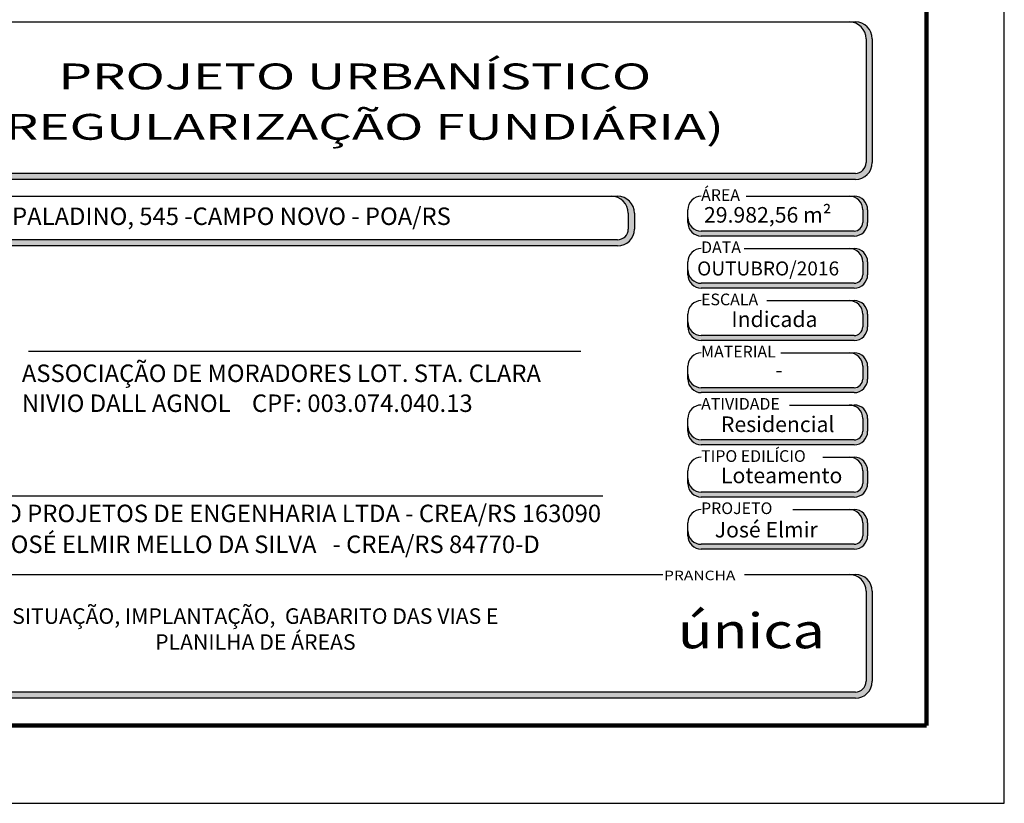
# Model space of a CAD drawing. Extents: x 280250 to 363119, y 1664745 to 3330004.
# Drawn here: x 280753 to 280817, y 1664753 to 1664804 of the extents above; entities that cross this region are included whole.
import ezdxf
from ezdxf.enums import TextEntityAlignment as Align

# ---------------------------------------------------------------- set-up
doc = ezdxf.new("R2010")
doc.units = 0
doc.header["$MEASUREMENT"] = 0
doc.linetypes.add('CONTINUO', pattern=[0])
for name, color, linetype in [('DADOS DE PROJETO', 2, 'CONTINUOUS'), ('MARGEM 1', 1, 'CONTINUOUS'), ('SP_TEXTO SELO', 7, 'CONTINUOUS')]:
    doc.layers.add(name, color=color, linetype=linetype)
doc.layers.add('MARGEM 2', color=3, linetype='CONTINUOUS', lineweight=211)
doc.styles.add('arial', font='arial.ttf')
doc.styles.add('BLACK', font='txt')
doc.styles.add('REGUA120', font='arial.ttf', dxfattribs={"width": 1.4})
doc.styles.add('REGUA60', font='arial.ttf')
doc.styles.add('ROMANS', font='romans', dxfattribs={"height": 0.2})

# ---------------------------------------------------------------- blocks, each defined once
blk = doc.blocks.new('prancha')
at = {"layer": 'SP_TEXTO SELO'}
for points in [[(280614.904, 1664082.598, 0.414214), (280613.818, 1664083.684), (280613.424, 1664083.684, -0.414214), (280614.51, 1664082.598), (280614.51, 1664074.654, -0.414214), (280613.818, 1664073.962), (280549.915, 1664073.962, -0.414214), (280548.829, 1664075.048), (280548.829, 1664074.654, 0.414214), (280549.915, 1664073.568), (280613.818, 1664073.568, 0.414214), (280614.904, 1664074.654)], [(280599.231, 1664071.407), (280599.231, 1664070.384, -0.414214), (280598.539, 1664069.692), (280549.915, 1664069.692, -0.414214), (280548.829, 1664070.778), (280548.829, 1664070.384, 0.414214), (280549.915, 1664069.298), (280598.539, 1664069.298, 0.414214), (280599.625, 1664070.384), (280599.625, 1664071.407, 0.414214), (280598.539, 1664072.493), (280598.146, 1664072.493, -0.414214)], [(280614.293, 1664070.806, -0.414214), (280613.739, 1664070.252), (280603.925, 1664070.252, -0.414214), (280603.056, 1664071.121), (280603.056, 1664070.806, 0.414214), (280603.925, 1664069.937), (280613.739, 1664069.937, 0.414214), (280614.608, 1664070.806), (280614.608, 1664071.624, 0.414214), (280613.739, 1664072.493), (280613.424, 1664072.493, -0.414214), (280614.293, 1664071.624)], [(280614.293, 1664067.453, -0.414214), (280613.739, 1664066.9), (280603.925, 1664066.9, -0.414214), (280603.056, 1664067.769), (280603.056, 1664067.453, 0.414214), (280603.925, 1664066.585), (280613.739, 1664066.585, 0.414214), (280614.608, 1664067.453), (280614.608, 1664068.272, 0.414214), (280613.739, 1664069.141), (280613.424, 1664069.141, -0.414214), (280614.293, 1664068.272)], [(280614.293, 1664064.101, -0.414214), (280613.739, 1664063.548), (280603.925, 1664063.548, -0.414214), (280603.056, 1664064.416), (280603.056, 1664064.101, 0.414214), (280603.925, 1664063.232), (280613.739, 1664063.232, 0.414214), (280614.608, 1664064.101), (280614.608, 1664064.92, 0.414214), (280613.739, 1664065.789), (280613.424, 1664065.789, -0.414214), (280614.293, 1664064.92)], [(280614.293, 1664060.749, -0.414214), (280613.739, 1664060.195), (280603.925, 1664060.195, -0.414214), (280603.056, 1664061.064), (280603.056, 1664060.749, 0.414214), (280603.925, 1664059.88), (280613.739, 1664059.88, 0.414214), (280614.608, 1664060.749), (280614.608, 1664061.568, 0.414214), (280613.739, 1664062.436), (280613.424, 1664062.436, -0.414214), (280614.293, 1664061.568)], [(280614.293, 1664057.397, -0.414214), (280613.739, 1664056.843), (280603.925, 1664056.843, -0.414214), (280603.056, 1664057.712), (280603.056, 1664057.397, 0.414214), (280603.925, 1664056.528), (280613.739, 1664056.528, 0.414214), (280614.608, 1664057.397), (280614.608, 1664058.215, 0.414214), (280613.739, 1664059.084), (280613.424, 1664059.084, -0.414214), (280614.293, 1664058.215)], [(280613.739, 1664055.732, -0.414214), (280614.608, 1664054.863), (280614.608, 1664054.044, -0.414214), (280613.739, 1664053.176), (280603.925, 1664053.176, -0.414214), (280603.056, 1664054.044), (280603.056, 1664054.36, 0.414214), (280603.925, 1664053.491), (280613.739, 1664053.491, 0.414214), (280614.293, 1664054.044), (280614.293, 1664054.863, 0.414214), (280613.424, 1664055.732)], [(280613.739, 1664052.379, -0.414214), (280614.608, 1664051.511), (280614.608, 1664050.692, -0.414214), (280613.739, 1664049.823), (280603.925, 1664049.823, -0.414214), (280603.056, 1664050.692), (280603.056, 1664051.007, 0.414214), (280603.925, 1664050.138), (280613.739, 1664050.138, 0.414214), (280614.293, 1664050.692), (280614.293, 1664051.511, 0.414214), (280613.424, 1664052.379)], [(280613.818, 1664040.647), (280549.915, 1664040.647, -0.414214), (280548.829, 1664041.733), (280548.829, 1664041.339, 0.414214), (280549.915, 1664040.253), (280613.818, 1664040.253, 0.414214), (280614.904, 1664041.339), (280614.904, 1664047.123, 0.414214), (280613.818, 1664048.209), (280613.424, 1664048.209, -0.414214), (280614.51, 1664047.123), (280614.51, 1664041.339, -0.414214)]]:
    blk.add_hatch(color=256, dxfattribs=at).paths.add_polyline_path(points)
at = {"layer": 'MARGEM 1', "linetype": 'CONTINUO'}
for p, q in [((280623.387, 1664033.506), (280623.387, 1664442.728)), ((280056.743, 1664033.506), (280623.387, 1664033.506))]:
    blk.add_line(p, q, dxfattribs=at)
at = {"layer": 'MARGEM 2', "linetype": 'CONTINUO'}
for p, q in [((280618.387, 1664038.506), (280618.387, 1664437.728)), ((280069.243, 1664038.506), (280618.387, 1664038.506))]:
    blk.add_line(p, q, dxfattribs=at)
at = {"layer": 'SP_TEXTO SELO'}
for p, q in [((280549.915, 1664083.684), (280613.818, 1664083.684)), ((280614.51, 1664082.598), (280614.51, 1664074.654)), ((280614.51, 1664082.598), (280614.51, 1664074.654)), ((280614.904, 1664082.598), (280614.904, 1664074.654)), ((280614.904, 1664082.598), (280614.904, 1664074.654)), ((280613.818, 1664073.962), (280549.915, 1664073.962)), ((280613.818, 1664073.568), (280549.915, 1664073.568)), ((280554.903, 1664072.493), (280598.539, 1664072.493)), ((280606.806, 1664072.493), (280613.739, 1664072.493)), ((280603.056, 1664070.806), (280603.056, 1664071.624)), ((280614.293, 1664071.624), (280614.293, 1664070.806)), ((280614.608, 1664071.624), (280614.608, 1664070.806)), ((280599.231, 1664071.407), (280599.231, 1664070.384)), ((280599.625, 1664071.407), (280599.625, 1664070.384)), ((280613.739, 1664070.252), (280603.925, 1664070.252)), ((280598.539, 1664069.692), (280549.915, 1664069.692)), ((280613.739, 1664069.937), (280603.925, 1664069.937)), ((280598.539, 1664069.298), (280549.915, 1664069.298)), ((280606.685, 1664069.141), (280613.739, 1664069.141)), ((280603.056, 1664067.453), (280603.056, 1664068.272)), ((280614.293, 1664068.272), (280614.293, 1664067.453)), ((280614.608, 1664068.272), (280614.608, 1664067.453)), ((280613.739, 1664066.9), (280603.925, 1664066.9)), ((280613.739, 1664066.585), (280603.925, 1664066.585)), ((280608.133, 1664065.789), (280613.739, 1664065.789)), ((280603.056, 1664064.101), (280603.056, 1664064.92)), ((280614.293, 1664064.92), (280614.293, 1664064.101)), ((280614.608, 1664064.92), (280614.608, 1664064.101)), ((280613.739, 1664063.548), (280603.925, 1664063.548)), ((280613.739, 1664063.232), (280603.925, 1664063.232)), ((280560.718, 1664062.539), (280596.176, 1664062.539)), ((280609.023, 1664062.436), (280613.739, 1664062.436)), ((280603.056, 1664060.749), (280603.056, 1664061.568)), ((280614.293, 1664061.568), (280614.293, 1664060.749)), ((280614.608, 1664061.568), (280614.608, 1664060.749)), ((280613.739, 1664060.195), (280603.925, 1664060.195)), ((280613.739, 1664059.88), (280603.925, 1664059.88)), ((280609.582, 1664059.084), (280613.739, 1664059.084)), ((280603.056, 1664057.397), (280603.056, 1664058.215)), ((280614.293, 1664058.215), (280614.293, 1664057.397)), ((280614.608, 1664058.215), (280614.608, 1664057.397)), ((280613.739, 1664056.843), (280603.925, 1664056.843)), ((280613.739, 1664056.528), (280603.925, 1664056.528)), ((280611.726, 1664055.732), (280613.739, 1664055.732)), ((280603.056, 1664054.044), (280603.056, 1664054.863)), ((280614.293, 1664054.863), (280614.293, 1664054.044)), ((280614.608, 1664054.863), (280614.608, 1664054.044)), ((280558.733, 1664053.255), (280597.598, 1664053.255)), ((280613.739, 1664053.491), (280603.925, 1664053.491)), ((280613.739, 1664053.176), (280603.925, 1664053.176)), ((280609.801, 1664052.379), (280613.739, 1664052.379)), ((280603.056, 1664050.692), (280603.056, 1664051.511)), ((280614.293, 1664051.511), (280614.293, 1664050.692)), ((280614.608, 1664051.511), (280614.608, 1664050.692)), ((280613.739, 1664050.138), (280603.925, 1664050.138)), ((280613.739, 1664049.823), (280603.925, 1664049.823)), ((280549.915, 1664048.209), (280601.453, 1664048.209)), ((280606.707, 1664048.209), (280613.818, 1664048.209)), ((280614.51, 1664047.123), (280614.51, 1664041.339)), ((280614.51, 1664047.123), (280614.51, 1664041.339)), ((280614.904, 1664047.123), (280614.904, 1664041.339)), ((280614.904, 1664047.123), (280614.904, 1664041.339)), ((280613.818, 1664040.647), (280549.915, 1664040.647)), ((280613.818, 1664040.647), (280601.55, 1664040.647)), ((280613.818, 1664040.253), (280549.915, 1664040.253)), ((280613.818, 1664040.253), (280601.55, 1664040.253))]:
    blk.add_line(p, q, dxfattribs=at)
for centre, radius, start, end in [((280613.424, 1664082.598), 1.086, 0, 90), ((280613.424, 1664082.598), 1.086, 0, 90), ((280613.818, 1664082.598), 1.086, 0, 90), ((280613.818, 1664082.598), 1.086, 0, 90), ((280613.818, 1664074.654), 0.692, 270, 0), ((280613.818, 1664074.654), 1.086, 270, 0), ((280613.818, 1664074.654), 0.692, 270, 0), ((280613.818, 1664074.654), 1.086, 270, 0), ((280598.146, 1664071.407), 1.086, 0, 90), ((280598.539, 1664071.407), 1.086, 0, 90), ((280603.925, 1664071.624), 0.869, 90, 180), ((280613.424, 1664071.624), 0.869, 0, 90), ((280613.739, 1664071.624), 0.869, 0, 90), ((280603.925, 1664071.121), 0.869, 180, 270), ((280598.539, 1664070.384), 0.692, 270, 0), ((280598.539, 1664070.384), 1.086, 270, 0), ((280603.925, 1664070.806), 0.869, 180, 270), ((280613.739, 1664070.806), 0.554, 270, 0), ((280613.739, 1664070.806), 0.869, 270, 0), ((280603.925, 1664068.272), 0.869, 90, 180), ((280613.424, 1664068.272), 0.869, 0, 90), ((280613.739, 1664068.272), 0.869, 0, 90), ((280603.925, 1664067.769), 0.869, 180, 270), ((280603.925, 1664067.453), 0.869, 180, 270), ((280613.739, 1664067.453), 0.554, 270, 0), ((280613.739, 1664067.453), 0.869, 270, 0), ((280603.925, 1664064.92), 0.869, 90, 180), ((280613.424, 1664064.92), 0.869, 0, 90), ((280613.739, 1664064.92), 0.869, 0, 90), ((280603.925, 1664064.416), 0.869, 180, 270), ((280603.925, 1664064.101), 0.869, 180, 270), ((280613.739, 1664064.101), 0.554, 270, 0), ((280613.739, 1664064.101), 0.869, 270, 0), ((280603.925, 1664061.568), 0.869, 90, 180), ((280613.424, 1664061.568), 0.869, 0, 90), ((280613.739, 1664061.568), 0.869, 0, 90), ((280603.925, 1664061.064), 0.869, 180, 270), ((280603.925, 1664060.749), 0.869, 180, 270), ((280613.739, 1664060.749), 0.869, 270, 0), ((280613.739, 1664060.749), 0.554, 270, 0), ((280603.925, 1664058.215), 0.869, 90, 180), ((280613.424, 1664058.215), 0.869, 0, 90), ((280613.739, 1664058.215), 0.869, 0, 90), ((280603.925, 1664057.712), 0.869, 180, 270), ((280603.925, 1664057.397), 0.869, 180, 270), ((280613.739, 1664057.397), 0.554, 270, 0), ((280613.739, 1664057.397), 0.869, 270, 0), ((280603.925, 1664054.863), 0.869, 90, 180), ((280613.424, 1664054.863), 0.869, 0, 90), ((280613.739, 1664054.863), 0.869, 0, 90), ((280603.925, 1664054.36), 0.869, 180, 270), ((280603.925, 1664054.044), 0.869, 180, 270), ((280613.739, 1664054.044), 0.554, 270, 0), ((280613.739, 1664054.044), 0.869, 270, 0), ((280603.925, 1664051.511), 0.869, 90, 180), ((280613.424, 1664051.511), 0.869, 0, 90), ((280613.739, 1664051.511), 0.869, 0, 90), ((280603.925, 1664051.007), 0.869, 180, 270), ((280603.925, 1664050.692), 0.869, 180, 270), ((280613.739, 1664050.692), 0.554, 270, 0), ((280613.739, 1664050.692), 0.869, 270, 0), ((280613.424, 1664047.123), 1.086, 0, 90), ((280613.424, 1664047.123), 1.086, 0, 90), ((280613.818, 1664047.123), 1.086, 0, 90), ((280613.818, 1664047.123), 1.086, 0, 90), ((280613.818, 1664041.339), 0.692, 270, 0), ((280613.818, 1664041.339), 1.086, 270, 0), ((280613.818, 1664041.339), 0.692, 270, 0), ((280613.818, 1664041.339), 1.086, 270, 0)]:
    blk.add_arc(centre, radius, start, end, dxfattribs=at)
for s, height, style, width, p in [('PROJETO URBANÍSTICO', 1.6604, 'BLACK', 1.5, (280581.67, 1664079.972)), ('(REGULARIZAÇÃO FUNDIÁRIA)', 1.6604, 'BLACK', 1.5, (280581.71, 1664076.734)), ('única', 2.25, 'REGUA120', 1.2, (280607.136, 1664044.295))]:
    blk.add_text(s, height=height, dxfattribs=dict(at, style=style, width=width)).set_placement(p, align=Align.MIDDLE)
for s, height, style, p in [('ÁREA', 0.75, 'ROMANS', (280603.911, 1664072.194)), ('BECO PALADINO, 545 -CAMPO NOVO - POA/RS', 1.12178, 'arial', (280555.292, 1664070.646)), ('29.982,56 m²', 1, 'arial', (280604.096, 1664070.796)), ('DATA', 0.75, 'ROMANS', (280603.911, 1664068.841)), ('OUTUBRO/2016', 0.9, 'arial', (280603.655, 1664067.403)), ('ESCALA', 0.75, 'ROMANS', (280603.911, 1664065.489)), ('Indicada', 1, 'arial', (280605.857, 1664064.092)), ('MATERIAL', 0.75, 'ROMANS', (280603.911, 1664062.137)), ('ASSOCIAÇÃO DE MORADORES LOT. STA. CLARA ', 1.12178, 'arial', (280560.281, 1664060.563)), ('-', 1, 'arial', (280608.67, 1664060.839)), ('NIVIO DALL AGNOL    CPF: 003.074.040.13                                                                                                                                                                                                                                                                                 ', 1.121779, 'arial', (280560.281, 1664058.638)), ('ATIVIDADE', 0.75, 'ROMANS', (280603.911, 1664058.784)), ('Residencial', 1, 'arial', (280605.185, 1664057.349)), ('TIPO EDILÍCIO', 0.75, 'ROMANS', (280603.911, 1664055.432)), ('Loteamento', 1, 'arial', (280605.185, 1664054.062)), ('STUDIO PROJETOS DE ENGENHARIA LTDA - CREA/RS 163090', 1.12178, 'arial', (280554.715, 1664051.562)), ('PROJETO', 0.75, 'ROMANS', (280603.911, 1664052.08)), ('José Elmir', 1, 'arial', (280604.786, 1664050.58)), ('Eng°. JOSÉ ELMIR MELLO DA SILVA   - CREA/RS 84770-D ', 1.12178, 'arial', (280554.715, 1664049.58))]:
    blk.add_text(s, height=height, dxfattribs=dict(at, style=style)).set_placement(p)
at = {"layer": 'SP_TEXTO SELO', "style": 'REGUA60', "width": 1.2}
blk.add_text('PRANCHA', height=0.6119, dxfattribs=at).set_placement((280601.532, 1664047.835))
at = {"layer": 'SP_TEXTO SELO', "insert": (280575.281, 1664046.029), "char_height": 1, "width": 87.48735, "attachment_point": 2}
blk.add_mtext('{\\fVerdana|b1|i0|c0|p34;SITUAÇÃO, IMPLANTAÇÃO,  GABARITO DAS VIAS E \\PPLANILHA DE ÁREAS }', dxfattribs=at)

msp = doc.modelspace()

# ---------------------------------------------------------------- block references
at = {"layer": 'DADOS DE PROJETO'}
msp.add_blockref('prancha', (193.232, 719.863), dxfattribs=at)

doc.saveas('drawing.dxf')
